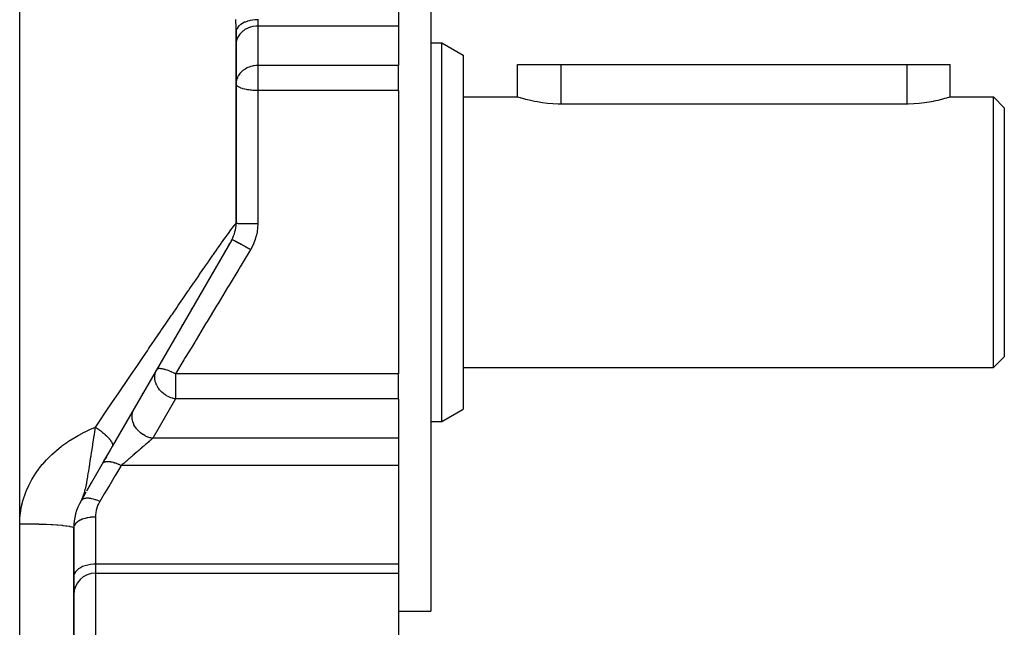
# Model space of a CAD drawing. Extents: x 24 to 960, y -470 to 283.
# Drawn here: x 673 to 764, y -129 to -73 of the extents above; entities that cross this region are included whole.
import ezdxf

# ---------------------------------------------------------------- set-up
doc = ezdxf.new("R2010")
doc.units = 0
doc.linetypes.add('DASHED', pattern=[11.05, 8.7, -2.35])
doc.layers.get('0').update_dxf_attribs({"linetype": 'CONTINUOUS'})
doc.layers.add('NEVIDI', color=4, linetype='DASHED')

msp = doc.modelspace()

# ---------------------------------------------------------------- linework, layer by layer
at = {"color": 2}
for p, q in [((711, -57.5), (711, -92.5)), ((708, -71.760196), (708, -73.456292)), ((693, -73.566626), (693, -73.541607)), ((708, -73.456292), (708, -77.097823)), ((693, -91.696152), (693, -73.994259)), ((693, -73.994259), (693, -91.696152)), ((711, -75), (712, -75)), ((712, -75), (714, -76.154701)), ((712, -92.5), (712, -75)), ((714, -76.154701), (714, -92.5)), ((708, -79.409923), (708, -77.097823)), ((719, -80), (719, -77)), ((719, -80), (719, -77)), ((719, -77), (723, -77)), ((723, -77), (755, -77)), ((755, -77), (759, -77)), ((758.999965, -80), (759, -77)), ((708, -79.409923), (708, -92.5)), ((714, -80), (719, -80)), ((719.031777, -80.010145), (719, -80)), ((719.126789, -80.039977), (719.031777, -80.010145)), ((719.283316, -80.087751), (719.126789, -80.039977)), ((758.86875, -80.041391), (758.70665, -80.090763)), ((758.966932, -80.01051), (758.86875, -80.041391)), ((758.999965, -80), (758.966932, -80.01051)), ((758.999965, -80), (763, -80)), ((763, -80), (764, -81)), ((763, -92.5), (763, -80)), ((719.334512, -80.102993), (719.283316, -80.087751)), ((719.498893, -80.150607), (719.334512, -80.102993)), ((719.770228, -80.224775), (719.498893, -80.150607)), ((720.092982, -80.305714), (719.770228, -80.224775)), ((720.461887, -80.38833), (720.092982, -80.305714)), ((720.568693, -80.410263), (720.461887, -80.38833)), ((720.871213, -80.467477), (720.568693, -80.410263)), ((721.314384, -80.537929), (720.871213, -80.467477)), ((721.784405, -80.595027), (721.314384, -80.537929)), ((722.273699, -80.635029), (721.784405, -80.595027)), ((722.774567, -80.655147), (722.273699, -80.635029)), ((723, -80.657281), (722.774567, -80.655147)), ((755, -80.657281), (723, -80.657281)), ((755.117271, -80.656697), (755, -80.657281)), ((755.628495, -80.640608), (755.117271, -80.656697)), ((756.129382, -80.603565), (755.628495, -80.640608)), ((756.611611, -80.548109), (756.129382, -80.603565)), ((757.067294, -80.478173), (756.611611, -80.548109)), ((757.431467, -80.410263), (757.067294, -80.478173)), ((757.488995, -80.398565), (757.431467, -80.410263)), ((757.869629, -80.31456), (757.488995, -80.398565)), ((758.202887, -80.231795), (757.869629, -80.31456)), ((758.48348, -80.155582), (758.202887, -80.231795)), ((758.665481, -80.102995), (758.48348, -80.155582)), ((758.70665, -80.090763), (758.665481, -80.102995)), ((764, -81), (764, -92.5)), ((708, -92.5), (708, -105.590077)), ((711, -92.5), (711, -127.5)), ((712, -110), (712, -92.5)), ((714, -92.5), (714, -108.845299)), ((763, -105), (763, -92.5)), ((764, -92.5), (764, -104)), ((692.598076, -93.196152), (681.560184, -112.314343)), ((692.229289, -93.834911), (692.400745, -93.53794)), ((692.583519, -93.221366), (692.587771, -93.214001)), ((691.992053, -94.245815), (692.01712, -94.202399)), ((691.459139, -95.16885), (691.490884, -95.113866)), ((690.814004, -96.286256), (690.851077, -96.222045)), ((691.149118, -95.705821), (691.183649, -95.646012)), ((690.459548, -96.900191), (690.498437, -96.832833)), ((689.728751, -98.16597), (689.74359, -98.140268)), ((690.088165, -97.543446), (690.128799, -97.473067)), ((689.299723, -98.909069), (689.343653, -98.832978)), ((688.885167, -99.627099), (688.930146, -99.549194)), ((688.46171, -100.360549), (688.507559, -100.281136)), ((688.030834, -101.106847), (688.077711, -101.025655)), ((687.148656, -102.634825), (687.196963, -102.551155)), ((686.704675, -103.403822), (686.747011, -103.330495)), ((763, -105), (764, -104)), ((714, -105), (763, -105)), ((685.312477, -105.81518), (685.363163, -105.72739)), ((708, -107.902177), (708, -105.590077)), ((684.36233, -107.460884), (684.414053, -107.371296)), ((708, -107.902177), (708, -111.543708)), ((683.435413, -109.066351), (683.445253, -109.049307)), ((712, -110), (714, -108.845299)), ((682.907556, -109.980626), (682.95364, -109.900805)), ((711, -110), (712, -110)), ((681.902257, -111.721855), (681.956484, -111.627931)), ((708, -111.543708), (708, -113.239804)), ((681.560179, -112.314351), (679.273324, -116.2753)), ((680.789372, -113.649429), (681.415669, -112.56465)), ((681.296139, -112.771682), (681.326552, -112.719005)), ((681.460806, -112.48647), (681.560184, -112.314343)), ((680.789372, -113.649429), (680.800503, -113.630149)), ((680.883949, -113.485616), (680.907019, -113.445657)), ((681.019336, -113.251119), (680.907683, -113.444508)), ((681.156911, -113.012831), (681.180785, -112.971481)), ((708, -113.239804), (708, -114.061182)), ((708, -114.061182), (708, -123.174494)), ((679.207851, -116.388702), (679.676302, -115.577321)), ((678.669869, -117.320506), (678.767308, -117.135977)), ((678.900113, -116.913769), (678.669873, -117.320508)), ((678.897448, -116.916963), (678.669873, -117.320508)), ((678.894733, -116.920127), (678.669873, -117.320508)), ((678.891969, -116.923261), (678.669873, -117.320508)), ((678.891969, -116.923261), (678.669873, -117.320508)), ((678.889154, -116.926365), (678.669873, -117.320508)), ((678.889154, -116.926365), (678.669873, -117.320508)), ((678.88629, -116.929438), (678.669873, -117.320508)), ((678.883376, -116.932481), (678.669873, -117.320508)), ((678.880412, -116.935494), (678.669873, -117.320508)), ((678.877398, -116.938476), (678.669873, -117.320508)), ((678.877398, -116.938476), (678.669873, -117.320508)), ((678.874335, -116.941428), (678.669873, -117.320508)), ((678.874335, -116.941428), (678.669873, -117.320508)), ((678.871222, -116.94435), (678.669873, -117.320508)), ((678.871222, -116.94435), (678.669873, -117.320508)), ((678.878359, -116.95717), (678.669873, -117.320508)), ((678.878359, -116.95717), (678.669873, -117.320508)), ((678.707246, -117.255776), (679.148247, -116.49194)), ((678.864848, -116.9501), (678.767006, -117.135977)), ((678.767308, -117.135977), (678.788514, -117.091075)), ((678.86806, -116.94724), (678.76785, -117.135977)), ((678.86806, -116.94724), (678.76785, -117.135977)), ((678.861586, -116.95293), (678.778725, -117.111802)), ((678.858276, -116.955729), (678.788372, -117.091075)), ((678.788514, -117.091075), (678.817285, -117.026998)), ((678.854916, -116.958496), (678.798597, -117.068677)), ((678.854916, -116.958496), (678.798597, -117.068677)), ((678.851507, -116.961233), (678.810046, -117.043244)), ((678.817285, -117.026998), (678.824055, -117.011359)), ((678.824055, -117.011359), (678.842184, -116.968366)), ((678.848049, -116.96394), (678.824816, -117.010433)), ((678.844542, -116.966615), (678.827062, -117.002031)), ((679.09706, -116.580598), (678.927479, -116.874321)), ((678, -134.91746), (678, -119.820508)), ((678, -119.820508), (678, -134.91746)), ((708, -123.174494), (708, -124.005941)), ((680, -124.005941), (708, -124.005941)), ((708, -124.005941), (708, -134.09053)), ((708, -127.5), (711, -127.5))]:
    msp.add_line(p, q, dxfattribs=at)
for centre, radius, start, end in [((690, -91.696152), 3, 330, 360), ((683, -119.820508), 5, 150, 179.999949), ((680, -126.005941), 2, 90, 180)]:
    msp.add_arc(centre, radius, start, end, dxfattribs=at)
at = {"layer": 'NEVIDI', "color": 7, "linetype": 'CONTINUOUS'}
for p, q in [((673, -119.43611), (673, -42.5)), ((692.987133, -72.881489), (692.986573, -72.849333)), ((692.990748, -73.094723), (692.987133, -72.881489)), ((692.99126, -73.126078), (692.990748, -73.094723)), ((692.994429, -73.332677), (692.99126, -73.126078)), ((692.994856, -73.362913), (692.994429, -73.332677)), ((692.997375, -73.563472), (692.994856, -73.362913)), ((692.997688, -73.592713), (692.997375, -73.563472)), ((692.999326, -73.787045), (692.997688, -73.592713)), ((693.071666, -73.697931), (693.062326, -73.717585)), ((693.074257, -73.692722), (693.071666, -73.697931)), ((693.145706, -73.575714), (693.074257, -73.692722)), ((693.160043, -73.556421), (693.145706, -73.575714)), ((693.163473, -73.551952), (693.160043, -73.556421)), ((693.262231, -73.441323), (693.163473, -73.551952)), ((693.281529, -73.422817), (693.262231, -73.441323)), ((693.28552, -73.419089), (693.281529, -73.422817)), ((693.409801, -73.316811), (693.28552, -73.419089)), ((693.433983, -73.299463), (693.409801, -73.316811)), ((693.438205, -73.296505), (693.433983, -73.299463)), ((693.585785, -73.204402), (693.438205, -73.296505)), ((693.614473, -73.188698), (693.585785, -73.204402)), ((693.618797, -73.186385), (693.614473, -73.188698)), ((693.787047, -73.106111), (693.618797, -73.186385)), ((693.820035, -73.092353), (693.787047, -73.106111)), ((693.824067, -73.090711), (693.820035, -73.092353)), ((694.009979, -73.023687), (693.824067, -73.090711)), ((694.046913, -73.661264), (693.877141, -73.748827)), ((694.04684, -73.012245), (694.009979, -73.023687)), ((694.050352, -73.011184), (694.04684, -73.012245)), ((694.09435, -73.64015), (694.046913, -73.661264)), ((694.2506, -72.958604), (694.050352, -73.011184)), ((694.29088, -73.566482), (694.09435, -73.64015)), ((694.2908, -72.949811), (694.2506, -72.958604)), ((694.293601, -72.949219), (694.2908, -72.949811)), ((694.326073, -73.555484), (694.29088, -73.566482)), ((694.504617, -72.912033), (694.293601, -72.949219)), ((694.547551, -73.500263), (694.326073, -73.555484)), ((694.547521, -72.906187), (694.504617, -72.912033)), ((694.549477, -72.905933), (694.547521, -72.906187)), ((694.56853, -73.496232), (694.547551, -73.500263)), ((694.767483, -72.884802), (694.549477, -72.905933)), ((694.812241, -73.463783), (694.56853, -73.496232)), ((694.812405, -72.882153), (694.767483, -72.884802)), ((694.817719, -73.463351), (694.812241, -73.463783)), ((694.813404, -72.882101), (694.812405, -72.882153)), ((695, -72.877228), (694.813404, -72.882101)), ((695, -73.456292), (694.817719, -73.463351)), ((694.99961, -72.800474), (695, -72.877228)), ((695, -72.877228), (695, -73.456292)), ((695, -73.456292), (695, -77.097823)), ((708, -73.456292), (695, -73.456292)), ((692.999491, -73.815448), (692.999326, -73.787045)), ((693, -73.994259), (692.999491, -73.815448)), ((693.013568, -73.864399), (693.000033, -73.987816)), ((693.018011, -73.844711), (693.013568, -73.864399)), ((693.019449, -73.83888), (693.018011, -73.844711)), ((693.062326, -73.717585), (693.019449, -73.83888)), ((693.116965, -74.580866), (693.071687, -74.702356)), ((693.160079, -74.4875), (693.116965, -74.580866)), ((693.216776, -74.384395), (693.160079, -74.4875)), ((693.281481, -74.284767), (693.216776, -74.384395)), ((693.344951, -74.20015), (693.281481, -74.284767)), ((693.433912, -74.097473), (693.344951, -74.20015)), ((693.499448, -74.031057), (693.433912, -74.097473)), ((693.614537, -73.929171), (693.499448, -74.031057)), ((693.677834, -73.879786), (693.614537, -73.929171)), ((693.820105, -73.78289), (693.677834, -73.879786)), ((693.877141, -73.748827), (693.820105, -73.78289)), ((693.008324, -74.997805), (693, -75.152388)), ((693.018003, -74.925328), (693.008324, -74.997805)), ((693.047119, -74.786393), (693.018003, -74.925328)), ((693.071687, -74.702356), (693.047119, -74.786393)), ((694.01955, -77.315609), (693.877155, -77.39035)), ((694.031714, -77.309854), (694.01955, -77.315609)), ((694.094415, -77.281653), (694.031714, -77.309854)), ((694.19902, -77.239785), (694.094415, -77.281653)), ((694.326065, -77.197017), (694.19902, -77.239785)), ((694.366935, -77.185034), (694.326065, -77.197017)), ((694.520614, -77.147267), (694.366935, -77.185034)), ((694.524539, -77.146448), (694.520614, -77.147267)), ((694.568511, -77.137767), (694.524539, -77.146448)), ((694.672825, -77.120672), (694.568511, -77.137767)), ((694.812428, -77.105299), (694.672825, -77.120672)), ((694.817669, -77.104886), (694.812428, -77.105299)), ((694.943833, -77.098492), (694.817669, -77.104886)), ((695, -77.097823), (694.943833, -77.098492)), ((695, -77.097823), (695, -78.79392)), ((708, -77.097823), (695, -77.097823)), ((723, -77), (723, -80.657281)), ((755, -77), (755, -80.657281)), ((693.116969, -78.222388), (693.054895, -78.399265)), ((693.132467, -78.186915), (693.116969, -78.222388)), ((693.201747, -78.051558), (693.132467, -78.186915)), ((693.216812, -78.025867), (693.201747, -78.051558)), ((693.270803, -77.941693), (693.216812, -78.025867)), ((693.344934, -77.841702), (693.270803, -77.941693)), ((693.400557, -77.775632), (693.344934, -77.841702)), ((693.460501, -77.711223), (693.400557, -77.775632)), ((693.499423, -77.672613), (693.460501, -77.711223)), ((693.616466, -77.569133), (693.499423, -77.672613)), ((693.677779, -77.521358), (693.616466, -77.569133)), ((693.707469, -77.499607), (693.677779, -77.521358)), ((693.825884, -77.420853), (693.707469, -77.499607)), ((693.877155, -77.39035), (693.825884, -77.420853)), ((693.002774, -78.704624), (693, -78.79392)), ((693.012691, -78.863204), (693, -78.79392)), ((693.008336, -78.639226), (693.002774, -78.704624)), ((693.043366, -78.442635), (693.008336, -78.639226)), ((693.017543, -78.87533), (693.012691, -78.863204)), ((693.017998, -78.876373), (693.017543, -78.87533)), ((693.069664, -78.955085), (693.017998, -78.876373)), ((693.047125, -78.427903), (693.043366, -78.442635)), ((693.054895, -78.399265), (693.047125, -78.427903)), ((693.071666, -78.957343), (693.069664, -78.955085)), ((693.154787, -79.031538), (693.071666, -78.957343)), ((693.16004, -79.035372), (693.154787, -79.031538)), ((693.270525, -79.103291), (693.16004, -79.035372)), ((693.275136, -79.105724), (693.270525, -79.103291)), ((693.281529, -79.109055), (693.275136, -79.105724)), ((693.413802, -79.169123), (693.281529, -79.109055)), ((693.433946, -79.177066), (693.413802, -79.169123)), ((695, -78.79392), (695, -79.409923)), ((693.581156, -79.228069), (693.433946, -79.177066)), ((693.614548, -79.238182), (693.581156, -79.228069)), ((693.768926, -79.279397), (693.614548, -79.238182)), ((693.820084, -79.291302), (693.768926, -79.279397)), ((693.973403, -79.32258), (693.820084, -79.291302)), ((694.046859, -79.335471), (693.973403, -79.32258)), ((694.098312, -79.343766), (694.046859, -79.335471)), ((694.191216, -79.357308), (694.098312, -79.343766)), ((694.290787, -79.369893), (694.191216, -79.357308)), ((694.419194, -79.383376), (694.290787, -79.369893)), ((694.54748, -79.393948), (694.419194, -79.383376)), ((694.654154, -79.400643), (694.54748, -79.393948)), ((694.812316, -79.407205), (694.654154, -79.400643)), ((694.892921, -79.40904), (694.812316, -79.407205)), ((695, -79.409923), (694.892921, -79.40904)), ((695, -79.409923), (695, -91.73228)), ((708, -79.409923), (695, -79.409923)), ((692.748798, -91.981427), (692.820023, -91.889225)), ((692.820023, -91.889225), (692.885176, -91.807521)), ((692.885176, -91.807521), (692.898256, -91.791594)), ((692.898256, -91.791594), (692.977022, -91.703942)), ((692.977022, -91.703942), (692.982825, -91.698908)), ((692.982825, -91.698908), (693, -91.696152)), ((693.01133, -91.699992), (693, -91.696152)), ((693.013562, -91.700353), (693.01133, -91.699992)), ((693.018003, -91.700989), (693.013562, -91.700353)), ((693.057446, -91.704749), (693.018003, -91.700989)), ((693.062323, -91.705101), (693.057446, -91.704749)), ((693.071687, -91.705738), (693.062323, -91.705101)), ((693.138278, -91.709353), (693.071687, -91.705738)), ((693.145708, -91.70969), (693.138278, -91.709353)), ((693.160079, -91.710315), (693.145708, -91.70969)), ((693.252378, -91.71372), (693.160079, -91.710315)), ((693.262227, -91.714036), (693.252378, -91.71372)), ((693.281482, -91.714633), (693.262227, -91.714036)), ((693.397714, -91.717774), (693.281482, -91.714633)), ((693.409799, -91.718063), (693.397714, -91.717774)), ((693.433913, -91.718623), (693.409799, -91.718063)), ((693.57166, -91.721441), (693.433913, -91.718623)), ((693.585787, -91.721699), (693.57166, -91.721441)), ((693.614538, -91.722208), (693.585787, -91.721699)), ((693.771004, -91.724654), (693.614538, -91.722208)), ((693.787045, -91.724878), (693.771004, -91.724654)), ((693.820105, -91.725324), (693.787045, -91.724878)), ((693.992527, -91.727362), (693.820105, -91.725324)), ((694.009978, -91.727544), (693.992527, -91.727362)), ((694.046914, -91.727914), (694.009978, -91.727544)), ((694.232068, -91.729511), (694.046914, -91.727914)), ((694.250587, -91.729648), (694.232068, -91.729511)), ((694.290827, -91.729933), (694.250587, -91.729648)), ((694.485066, -91.731062), (694.290827, -91.729933)), ((694.504617, -91.731155), (694.485066, -91.731062)), ((694.54737, -91.731343), (694.504617, -91.731155)), ((694.747534, -91.731991), (694.54737, -91.731343)), ((694.767483, -91.732035), (694.747534, -91.731991)), ((694.812242, -91.732121), (694.767483, -91.732035)), ((695, -91.73228), (694.812242, -91.732121)), ((694.999957, -91.752198), (694.987485, -92.070303)), ((695, -91.73228), (694.999957, -91.752198)), ((691.991643, -93.01756), (692.257728, -92.6469)), ((692.257728, -92.6469), (692.283329, -92.611497)), ((692.283329, -92.611497), (692.286924, -92.606531)), ((692.286924, -92.606531), (692.515948, -92.292768)), ((692.515948, -92.292768), (692.541155, -92.258613)), ((692.541155, -92.258613), (692.729019, -92.007391)), ((692.729019, -92.007391), (692.748798, -91.981427)), ((694.876374, -92.787684), (694.865288, -92.833367)), ((694.93496, -92.5), (694.876374, -92.787684)), ((694.938709, -92.477686), (694.93496, -92.5)), ((694.946135, -92.43135), (694.938709, -92.477686)), ((694.98377, -92.117057), (694.946135, -92.43135)), ((694.987485, -92.070303), (694.98377, -92.117057)), ((691.399588, -93.853618), (691.622652, -93.53729)), ((691.622652, -93.53729), (691.660177, -93.48421)), ((691.660177, -93.48421), (691.958365, -93.064203)), ((691.958365, -93.064203), (691.991643, -93.01756)), ((692.611114, -93.195678), (692.598075, -93.196155)), ((692.613336, -93.196207), (692.611114, -93.195678)), ((692.615721, -93.196832), (692.613336, -93.196207)), ((692.654382, -93.210736), (692.615721, -93.196832)), ((692.658839, -93.212572), (692.654382, -93.210736)), ((692.663474, -93.214511), (692.658839, -93.212572)), ((692.726877, -93.24298), (692.663474, -93.214511)), ((692.733486, -93.24609), (692.726877, -93.24298)), ((692.740214, -93.249275), (692.733486, -93.24609)), ((692.827328, -93.291848), (692.740214, -93.249275)), ((692.835983, -93.296181), (692.827328, -93.291848)), ((692.844777, -93.300599), (692.835983, -93.296181)), ((692.953988, -93.356487), (692.844777, -93.300599)), ((692.96453, -93.361964), (692.953988, -93.356487)), ((692.975257, -93.36755), (692.96453, -93.361964)), ((693.104645, -93.435769), (692.975257, -93.36755)), ((693.116887, -93.442293), (693.104645, -93.435769)), ((693.129203, -93.448867), (693.116887, -93.442293)), ((693.276741, -93.528348), (693.129203, -93.448867)), ((693.290409, -93.535772), (693.276741, -93.528348)), ((693.3042, -93.543272), (693.290409, -93.535772)), ((693.467049, -93.632485), (693.3042, -93.543272)), ((693.482061, -93.640765), (693.467049, -93.632485)), ((693.497071, -93.649051), (693.482061, -93.640765)), ((693.672589, -93.746549), (693.497071, -93.649051)), ((694.632479, -93.529307), (694.496633, -93.82049)), ((694.650879, -93.4854), (694.632479, -93.529307)), ((694.7632, -93.184473), (694.650879, -93.4854)), ((694.778019, -93.139383), (694.7632, -93.184473)), ((694.865288, -92.833367), (694.778019, -93.139383)), ((690.484074, -95.162168), (690.857394, -94.626804)), ((690.857394, -94.626804), (690.901142, -94.564213)), ((690.901142, -94.564213), (691.254034, -94.06063)), ((691.254034, -94.06063), (691.295357, -94.001816)), ((691.295357, -94.001816), (691.399588, -93.853618)), ((693.688502, -93.75544), (693.672589, -93.746549)), ((693.704486, -93.764378), (693.688502, -93.75544)), ((693.889405, -93.868347), (693.704486, -93.764378)), ((694.275116, -94.210924), (693.747747, -95.083298)), ((693.906137, -93.877803), (693.889405, -93.868347)), ((693.922816, -93.887237), (693.906137, -93.877803)), ((694.114084, -93.995962), (693.922816, -93.887237)), ((694.131162, -94.005717), (694.114084, -93.995962)), ((694.148225, -94.015471), (694.131162, -94.005717)), ((694.330128, -94.11992), (694.148225, -94.015471)), ((694.33013, -94.119919), (694.275116, -94.210924)), ((694.474759, -93.862908), (694.330128, -94.11992)), ((694.496633, -93.82049), (694.474759, -93.862908)), ((690.184685, -95.592923), (690.43792, -95.228498)), ((690.43792, -95.228498), (690.484074, -95.162168)), ((693.747747, -95.083298), (693.37801, -95.694917)), ((689.541835, -96.521195), (689.59184, -96.448843)), ((689.59184, -96.448843), (689.998962, -95.860669)), ((689.998962, -95.860669), (690.047111, -95.79122)), ((690.047111, -95.79122), (690.184685, -95.592923)), ((693.244709, -95.915423), (692.351347, -97.393226)), ((693.37801, -95.694917), (693.244709, -95.915423)), ((688.660505, -97.799751), (689.067758, -97.208215)), ((689.067758, -97.208215), (689.119525, -97.133107)), ((689.119525, -97.133107), (689.541835, -96.521195)), ((688.13342, -98.566856), (688.578563, -97.9189)), ((688.578563, -97.9189), (688.631937, -97.841286)), ((688.631937, -97.841286), (688.660505, -97.799751)), ((692.218577, -97.612855), (691.329451, -99.083656)), ((692.351347, -97.393226), (692.218577, -97.612855)), ((687.626692, -99.305864), (688.079235, -98.645809)), ((688.079235, -98.645809), (688.13342, -98.566856)), ((691.303781, -99.126119), (691.198158, -99.300841)), ((691.329451, -99.083656), (691.303781, -99.126119)), ((687.055784, -100.140115), (687.111642, -100.05842)), ((687.111642, -100.05842), (687.571627, -99.386257)), ((687.571627, -99.386257), (687.626692, -99.305864)), ((691.198158, -99.300841), (690.313969, -100.763471)), ((686.058868, -101.60026), (686.532289, -100.906379)), ((686.532289, -100.906379), (686.58883, -100.823565)), ((686.58883, -100.823565), (686.854479, -100.434644)), ((686.854479, -100.434644), (687.034293, -100.17155)), ((687.034293, -100.17155), (687.055784, -100.140115)), ((690.183737, -100.978899), (689.306537, -102.429964)), ((690.313969, -100.763471), (690.183737, -100.978899)), ((685.522007, -102.388086), (686.001288, -101.68471)), ((686.001288, -101.68471), (686.058868, -101.60026)), ((684.978542, -103.186582), (685.463763, -102.473615)), ((685.463763, -102.473615), (685.522007, -102.388086)), ((689.176634, -102.64485), (688.896528, -103.108202)), ((689.306537, -102.429964), (689.176634, -102.64485)), ((684.428738, -103.99529), (684.799108, -103.450419)), ((684.799108, -103.450419), (684.91958, -103.273269)), ((684.91958, -103.273269), (684.978542, -103.186582)), ((688.896528, -103.108202), (688.308776, -104.080468)), ((683.872804, -104.813846), (684.369127, -104.083023)), ((684.369127, -104.083023), (684.428738, -103.99529)), ((688.180384, -104.292857), (687.396199, -105.590078)), ((688.308776, -104.080468), (688.180384, -104.292857)), ((683.310959, -105.64188), (683.812531, -104.902638)), ((683.812531, -104.902638), (683.872804, -104.813846)), ((685.507176, -105.634876), (685.526894, -105.544574)), ((685.526894, -105.544574), (685.53619, -105.509875)), ((685.53619, -105.509875), (685.57261, -105.39929)), ((685.57261, -105.39929), (685.595027, -105.343825)), ((685.595027, -105.343825), (685.664141, -105.20608)), ((685.68633, -105.176787), (685.664141, -105.20608)), ((685.701996, -105.162566), (685.68633, -105.176787)), ((685.705131, -105.160114), (685.701996, -105.162566)), ((685.706143, -105.159345), (685.705131, -105.160114)), ((685.764979, -105.128073), (685.706143, -105.159345)), ((685.768454, -105.12681), (685.764979, -105.128073)), ((685.774436, -105.124747), (685.768454, -105.12681)), ((685.842378, -105.108915), (685.774436, -105.124747)), ((685.85856, -105.106738), (685.842378, -105.108915)), ((685.866266, -105.105872), (685.85856, -105.106738)), ((685.936391, -105.102179), (685.866266, -105.105872)), ((685.970992, -105.102644), (685.936391, -105.102179)), ((685.980335, -105.102985), (685.970992, -105.102644)), ((686.046646, -105.107698), (685.980335, -105.102985)), ((686.104166, -105.114579), (686.046646, -105.107698)), ((686.114992, -105.116126), (686.104166, -105.114579)), ((686.173117, -105.125641), (686.114992, -105.116126)), ((686.256093, -105.142369), (686.173117, -105.125641)), ((686.268267, -105.145102), (686.256093, -105.142369)), ((686.316057, -105.156456), (686.268267, -105.145102)), ((686.391695, -105.176316), (686.316057, -105.156456)), ((686.42459, -105.185617), (686.391695, -105.176316)), ((686.437942, -105.189501), (686.42459, -105.185617)), ((686.476003, -105.200901), (686.437942, -105.189501)), ((686.607201, -105.24369), (686.476003, -105.200901)), ((686.621523, -105.248667), (686.607201, -105.24369)), ((686.653752, -105.260073), (686.621523, -105.248667)), ((686.801275, -105.315745), (686.653752, -105.260073)), ((686.816354, -105.321741), (686.801275, -105.315745)), ((686.849163, -105.334973), (686.816354, -105.321741)), ((687.00037, -105.399139), (686.849163, -105.334973)), ((687.003994, -105.400739), (687.00037, -105.399139)), ((687.019615, -105.407668), (687.003994, -105.400739)), ((687.061534, -105.426521), (687.019615, -105.407668)), ((687.212411, -105.497433), (687.061534, -105.426521)), ((687.228336, -105.50519), (687.212411, -105.497433)), ((687.289658, -105.535543), (687.228336, -105.50519)), ((687.396199, -105.590078), (687.289658, -105.535543)), ((682.743228, -106.479343), (683.25002, -105.731735)), ((683.25002, -105.731735), (683.310959, -105.64188)), ((685.483706, -105.891374), (685.48379, -105.879474)), ((685.485801, -105.975856), (685.483706, -105.891374)), ((685.48379, -105.879474), (685.490294, -105.756343)), ((685.501442, -106.129384), (685.485801, -105.975856)), ((685.490294, -105.756343), (685.507176, -105.634876)), ((685.513477, -106.198974), (685.501442, -106.129384)), ((685.514878, -106.20608), (685.513477, -106.198974)), ((685.535175, -106.295222), (685.514878, -106.20608)), ((685.572921, -106.422483), (685.535175, -106.295222)), ((685.610099, -106.522881), (685.572921, -106.422483)), ((687.396192, -105.590077), (687.396192, -106.20608)), ((708, -105.590077), (687.396192, -105.590077)), ((687.396192, -106.20608), (687.396192, -107.902177)), ((682.107733, -107.417583), (682.169875, -107.325802)), ((682.169875, -107.325802), (682.531374, -106.792032)), ((682.531374, -106.792032), (682.681671, -106.57019)), ((682.681671, -106.57019), (682.743228, -106.479343)), ((685.624354, -106.557236), (685.610099, -106.522881)), ((685.663091, -106.64229), (685.624354, -106.557236)), ((685.756349, -106.813007), (685.663091, -106.64229)), ((685.782415, -106.854644), (685.756349, -106.813007)), ((685.821299, -106.913026), (685.782415, -106.854644)), ((685.928965, -107.056131), (685.821299, -106.913026)), ((685.930832, -107.05841), (685.928965, -107.056131)), ((686.077792, -107.221012), (685.930832, -107.05841)), ((686.100242, -107.243295), (686.077792, -107.221012)), ((686.148009, -107.288782), (686.100242, -107.243295)), ((686.293362, -107.412982), (686.148009, -107.288782)), ((681.00653, -109.045182), (681.528173, -108.273919)), ((681.528173, -108.273919), (681.590949, -108.181134)), ((681.590949, -108.181134), (682.107733, -107.417583)), ((687.396192, -107.902177), (685.293753, -111.543708)), ((686.336204, -107.445979), (686.293362, -107.412982)), ((686.41168, -107.500565), (686.336204, -107.445979)), ((686.50507, -107.562331), (686.41168, -107.500565)), ((686.572994, -107.603553), (686.50507, -107.562331)), ((686.731798, -107.688824), (686.572994, -107.603553)), ((686.734284, -107.690042), (686.731798, -107.688824)), ((686.785413, -107.714332), (686.734284, -107.690042)), ((686.969725, -107.790328), (686.785413, -107.714332)), ((686.975889, -107.792568), (686.969725, -107.790328)), ((687.146072, -107.847058), (686.975889, -107.792568)), ((687.164881, -107.852223), (687.146072, -107.847058)), ((687.214786, -107.865119), (687.164881, -107.852223)), ((687.297213, -107.883856), (687.214786, -107.865119)), ((687.396192, -107.902177), (687.297213, -107.883856)), ((708, -107.902177), (687.396192, -107.902177)), ((680.416688, -109.917825), (680.943127, -109.138957)), ((680.943127, -109.138957), (681.00653, -109.045182)), ((683.420664, -109.201409), (683.424458, -109.186093)), ((683.424458, -109.186093), (683.434482, -109.148824)), ((683.434482, -109.148824), (683.485472, -109.0022)), ((683.485472, -109.0022), (683.492571, -108.985397)), ((683.492571, -108.985397), (683.507129, -108.952805)), ((683.507129, -108.952805), (683.561702, -108.847612)), ((680.091994, -110.398419), (680.352738, -110.012468)), ((680.352738, -110.012468), (680.416688, -109.917825)), ((683.381647, -109.571713), (683.386644, -109.411236)), ((683.383361, -109.61736), (683.381647, -109.571713)), ((683.38397, -109.628234), (683.383361, -109.61736)), ((683.402265, -109.791635), (683.38397, -109.628234)), ((683.386644, -109.411236), (683.387849, -109.397937)), ((683.387849, -109.397937), (683.392452, -109.356131)), ((683.392452, -109.356131), (683.420664, -109.201409)), ((683.411068, -109.840663), (683.402265, -109.791635)), ((683.412684, -109.848837), (683.411068, -109.840663)), ((683.454002, -110.012663), (683.412684, -109.848837)), ((683.470505, -110.064083), (683.454002, -110.012663)), ((683.472315, -110.069418), (683.470505, -110.064083)), ((683.535995, -110.230963), (683.472315, -110.069418)), ((678.478525, -111.237587), (678.968643, -110.981533)), ((678.968643, -110.981533), (679.042594, -110.945049)), ((679.042594, -110.945049), (679.546029, -110.710698)), ((679.546029, -110.710698), (679.621508, -110.677591)), ((679.621508, -110.677591), (680.014243, -110.513523)), ((679.916148, -111.145911), (679.943412, -110.971082)), ((679.943412, -110.971082), (679.98592, -110.6972)), ((679.98592, -110.6972), (680.014243, -110.513522)), ((680.014242, -110.513523), (680.083426, -110.560727)), ((680.014243, -110.513523), (680.091994, -110.398419)), ((680.083426, -110.560727), (680.095773, -110.569242)), ((680.095773, -110.569242), (680.18542, -110.631918)), ((680.18542, -110.631918), (680.1954, -110.63899)), ((680.1954, -110.63899), (680.197348, -110.640373)), ((680.197348, -110.640373), (680.285064, -110.703414)), ((680.285064, -110.703414), (680.294801, -110.710509)), ((680.294801, -110.710509), (680.296881, -110.712026)), ((680.296881, -110.712026), (680.382186, -110.775082)), ((680.382186, -110.775082), (680.393672, -110.783694)), ((680.393672, -110.783694), (680.476764, -110.846905)), ((680.476764, -110.846905), (680.487963, -110.85555)), ((680.487963, -110.85555), (680.495346, -110.861267)), ((680.495346, -110.861267), (680.568456, -110.918627)), ((680.568456, -110.918627), (680.579294, -110.92725)), ((680.579294, -110.92725), (680.586437, -110.93295)), ((680.586437, -110.93295), (680.657198, -110.990203)), ((680.657198, -110.990203), (680.667621, -110.998761)), ((680.667621, -110.998761), (680.742684, -111.061397)), ((683.560669, -110.283856), (683.535995, -110.230963)), ((683.561882, -110.286353), (683.560669, -110.283856)), ((683.646776, -110.442752), (683.561882, -110.286353)), ((683.679977, -110.496176), (683.646776, -110.442752)), ((683.784829, -110.64508), (683.679977, -110.496176)), ((683.82462, -110.695329), (683.784829, -110.64508)), ((683.826456, -110.697576), (683.82462, -110.695329)), ((683.947572, -110.834114), (683.826456, -110.697576)), ((683.993347, -110.880451), (683.947572, -110.834114)), ((683.997728, -110.884752), (683.993347, -110.880451)), ((684.132446, -111.006935), (683.997728, -110.884752)), ((684.183447, -111.048598), (684.132446, -111.006935)), ((677.344233, -111.93682), (677.41031, -111.891503)), ((677.41031, -111.891503), (677.525176, -111.814183)), ((677.525176, -111.814183), (677.865453, -111.595512)), ((677.865453, -111.595512), (677.934132, -111.55318)), ((677.934132, -111.55318), (678.407179, -111.277007)), ((678.407179, -111.277007), (678.478525, -111.237587)), ((679.768054, -112.09137), (679.802947, -111.868737)), ((679.802947, -111.868737), (679.854214, -111.541594)), ((679.854214, -111.541594), (679.897924, -111.262508)), ((679.897924, -111.262508), (679.904288, -111.221811)), ((679.904288, -111.221811), (679.916148, -111.145911)), ((680.742684, -111.061397), (680.752688, -111.069885)), ((680.752688, -111.069885), (680.767602, -111.082604)), ((680.767602, -111.082604), (680.824874, -111.132185)), ((680.824874, -111.132185), (680.834477, -111.140617)), ((680.834477, -111.140617), (680.848786, -111.15325)), ((680.848786, -111.15325), (680.90344, -111.202269)), ((680.90344, -111.202269), (680.912633, -111.210639)), ((680.912633, -111.210639), (680.978474, -111.271722)), ((680.978474, -111.271722), (680.987214, -111.279989)), ((680.987214, -111.279989), (681.007302, -111.29914)), ((681.007302, -111.29914), (681.049702, -111.340288)), ((681.049702, -111.340288), (681.057974, -111.348437)), ((681.057974, -111.348437), (681.0771, -111.367439)), ((681.0771, -111.367439), (681.117021, -111.407865)), ((681.117021, -111.407865), (681.124823, -111.415894)), ((681.124823, -111.415894), (681.180287, -111.474311)), ((681.180287, -111.474311), (681.187598, -111.482199)), ((681.187598, -111.482199), (681.210311, -111.507015)), ((681.210311, -111.507015), (681.239447, -111.539583)), ((681.239447, -111.539583), (681.246236, -111.547299)), ((681.246236, -111.547299), (681.267397, -111.571684)), ((681.267397, -111.571684), (681.294307, -111.603489)), ((681.294307, -111.603489), (681.300497, -111.610941)), ((681.300497, -111.610941), (681.344712, -111.665845)), ((681.344712, -111.665845), (681.350444, -111.673199)), ((681.350444, -111.673199), (681.372726, -111.702383)), ((681.372726, -111.702383), (681.390638, -111.726594)), ((681.390638, -111.726594), (681.395836, -111.733759)), ((681.395836, -111.733759), (681.416023, -111.762241)), ((681.416023, -111.762241), (681.432028, -111.785649)), ((681.432028, -111.785649), (681.436683, -111.792611)), ((681.436683, -111.792611), (681.468799, -111.842884)), ((681.468799, -111.842884), (681.4729, -111.849628)), ((681.4729, -111.849628), (681.491726, -111.881759)), ((681.491726, -111.881759), (681.500899, -111.898222)), ((681.500899, -111.898222), (681.504427, -111.904719)), ((681.504427, -111.904719), (681.520542, -111.93576)), ((684.190842, -111.054449), (684.183447, -111.048598)), ((684.336412, -111.160701), (684.190842, -111.054449)), ((684.391797, -111.197007), (684.336412, -111.160701)), ((684.402543, -111.203807), (684.391797, -111.197007)), ((684.556164, -111.292909), (684.402543, -111.203807)), ((684.614972, -111.323237), (684.556164, -111.292909)), ((684.629263, -111.330308), (684.614972, -111.323237)), ((684.787959, -111.401314), (684.629263, -111.330308)), ((684.849304, -111.425215), (684.787959, -111.401314)), ((684.862291, -111.917366), (684.843971, -111.933231)), ((684.867181, -111.431821), (684.849304, -111.425215)), ((684.947898, -111.843227), (684.862291, -111.917366)), ((685.028077, -111.484189), (684.867181, -111.431821)), ((684.95391, -111.838021), (684.947898, -111.843227)), ((684.965251, -111.828199), (684.95391, -111.838021)), ((685.045967, -111.758297), (684.965251, -111.828199)), ((685.090945, -111.501263), (685.028077, -111.484189)), ((685.062143, -111.744289), (685.045967, -111.758297)), ((685.137472, -111.679052), (685.062143, -111.744289)), ((685.112289, -111.506635), (685.090945, -111.501263)), ((685.272583, -111.540172), (685.112289, -111.506635)), ((685.152593, -111.665957), (685.137472, -111.679052)), ((685.161308, -111.65841), (685.152593, -111.665957)), ((685.222332, -111.605563), (685.161308, -111.65841)), ((685.236275, -111.593488), (685.222332, -111.605563)), ((685.293759, -111.543709), (685.236275, -111.593488)), ((685.293753, -111.543708), (685.272583, -111.540172)), ((708, -111.543708), (685.293753, -111.543708)), ((675.967814, -113.044795), (676.365759, -112.688389)), ((676.365759, -112.688389), (676.42635, -112.636984)), ((676.42635, -112.636984), (676.843779, -112.30126)), ((676.843779, -112.30126), (676.907284, -112.252833)), ((676.907284, -112.252833), (677.344233, -111.93682)), ((679.643327, -112.890373), (679.69177, -112.579305)), ((679.69177, -112.579305), (679.725735, -112.361784)), ((679.725735, -112.361784), (679.748148, -112.218479)), ((679.748148, -112.218479), (679.768054, -112.09137)), ((681.520542, -111.93576), (681.528219, -111.951489)), ((681.528219, -111.951489), (681.531176, -111.957742)), ((681.531176, -111.957742), (681.550737, -112.002677)), ((681.550737, -112.002677), (681.553108, -112.008661)), ((681.553108, -112.008661), (681.565196, -112.041921)), ((681.569088, -112.297221), (681.560184, -112.314343)), ((681.565196, -112.041921), (681.568351, -112.051598)), ((681.568351, -112.051598), (681.570132, -112.057304)), ((681.570842, -112.293358), (681.569088, -112.297221)), ((681.570132, -112.057304), (681.578902, -112.089045)), ((681.58155, -112.263784), (681.570842, -112.293358)), ((681.578902, -112.089045), (681.581048, -112.098168)), ((681.581048, -112.098168), (681.582241, -112.103592)), ((681.582714, -112.25959), (681.58155, -112.263784)), ((681.582241, -112.103592), (681.588834, -112.142325)), ((681.589094, -112.227626), (681.582714, -112.25959)), ((681.588834, -112.142325), (681.589438, -112.147453)), ((681.589669, -112.22311), (681.589094, -112.227626)), ((681.589438, -112.147453), (681.591641, -112.179907)), ((681.59009, -112.219352), (681.589669, -112.22311)), ((681.591722, -112.188836), (681.59009, -112.219352)), ((681.591641, -112.179907), (681.591708, -112.184004)), ((681.591708, -112.184004), (681.591722, -112.188836)), ((683.845688, -112.797768), (683.731198, -112.896919)), ((683.86944, -112.777198), (683.845688, -112.797768)), ((683.874488, -112.772827), (683.86944, -112.777198)), ((683.982308, -112.679451), (683.874488, -112.772827)), ((684.005662, -112.659226), (683.982308, -112.679451)), ((684.116562, -112.563183), (684.005662, -112.659226)), ((684.139451, -112.54336), (684.116562, -112.563183)), ((684.172363, -112.514858), (684.139451, -112.54336)), ((684.247941, -112.449405), (684.172363, -112.514858)), ((684.270233, -112.430099), (684.247941, -112.449405)), ((684.375738, -112.338729), (684.270233, -112.430099)), ((684.397428, -112.319944), (684.375738, -112.338729)), ((684.454836, -112.270228), (684.397428, -112.319944)), ((684.499748, -112.231333), (684.454836, -112.270228)), ((684.520708, -112.213181), (684.499748, -112.231333)), ((684.619418, -112.127696), (684.520708, -112.213181)), ((684.639611, -112.110209), (684.619418, -112.127696)), ((684.71699, -112.043197), (684.639611, -112.110209)), ((684.734295, -112.028212), (684.71699, -112.043197)), ((684.753605, -112.011489), (684.734295, -112.028212)), ((684.843971, -111.933231), (684.753605, -112.011489)), ((675.137255, -113.916232), (675.48301, -113.529338)), ((675.48301, -113.529338), (675.53646, -113.472831)), ((675.53646, -113.472831), (675.910472, -113.099022)), ((675.910472, -113.099022), (675.967814, -113.044795)), ((679.487811, -113.895254), (679.525438, -113.651914)), ((679.525438, -113.651914), (679.584595, -113.269165)), ((679.584595, -113.269165), (679.603302, -113.148334)), ((679.603302, -113.148334), (679.607143, -113.123541)), ((679.607143, -113.123541), (679.643327, -112.890373)), ((680.869153, -113.731612), (680.813555, -113.751303)), ((680.89003, -113.725885), (680.869153, -113.731612)), ((680.894078, -113.724865), (680.89003, -113.725885)), ((680.898737, -113.723725), (680.894078, -113.724865)), ((680.954174, -113.712724), (680.898737, -113.723725)), ((680.977894, -113.709291), (680.954174, -113.712724)), ((681.026139, -113.704302), (680.977894, -113.709291)), ((681.031825, -113.703874), (681.026139, -113.704302)), ((681.05002, -113.702717), (681.031825, -113.703874)), ((681.076394, -113.70158), (681.05002, -113.702717)), ((681.15595, -113.701619), (681.076394, -113.70158)), ((681.180089, -113.702556), (681.15595, -113.701619)), ((681.184922, -113.702791), (681.180089, -113.702556)), ((681.186587, -113.702876), (681.184922, -113.702791)), ((681.27127, -113.709476), (681.186587, -113.702876)), ((681.302526, -113.71297), (681.27127, -113.709476)), ((681.353347, -113.719754), (681.302526, -113.71297)), ((681.36055, -113.720821), (681.353347, -113.719754)), ((681.395077, -113.726278), (681.36055, -113.720821)), ((681.428296, -113.732048), (681.395077, -113.726278)), ((681.526369, -113.75184), (681.428296, -113.732048)), ((682.751395, -113.745458), (682.727844, -113.765854)), ((682.850246, -113.65985), (682.751395, -113.745458)), ((682.865106, -113.646981), (682.850246, -113.65985)), ((682.888996, -113.626291), (682.865106, -113.646981)), ((683.004096, -113.526611), (682.888996, -113.626291)), ((683.02823, -113.50571), (683.004096, -113.526611)), ((683.131388, -113.416372), (683.02823, -113.50571)), ((683.144316, -113.405175), (683.131388, -113.416372)), ((683.168611, -113.384135), (683.144316, -113.405175)), ((683.285251, -113.283122), (683.168611, -113.384135)), ((683.309616, -113.262021), (683.285251, -113.283122)), ((683.335267, -113.239806), (683.309616, -113.262021)), ((683.426427, -113.16086), (683.335267, -113.239806)), ((683.450743, -113.139801), (683.426427, -113.16086)), ((683.566776, -113.039313), (683.450743, -113.139801)), ((683.567351, -113.038815), (683.566776, -113.039313)), ((683.591447, -113.017948), (683.567351, -113.038815)), ((683.707162, -112.917735), (683.591447, -113.017948)), ((683.731198, -112.896919), (683.707162, -112.917735)), ((674.435089, -114.847624), (674.614955, -114.586172)), ((674.614955, -114.586172), (674.725054, -114.434771)), ((674.725054, -114.434771), (674.77007, -114.374584)), ((674.77007, -114.374584), (674.876713, -114.235709)), ((674.876713, -114.235709), (675.088063, -113.974555)), ((675.088063, -113.974555), (675.137255, -113.916232)), ((679.311761, -115.006443), (679.371582, -114.638091)), ((679.371582, -114.638091), (679.380446, -114.582403)), ((679.380446, -114.582403), (679.384485, -114.556948)), ((679.384485, -114.556948), (679.415475, -114.360256)), ((679.415475, -114.360256), (679.48051, -113.9424)), ((679.48051, -113.9424), (679.482332, -113.930637)), ((679.482332, -113.930637), (679.482629, -113.928719)), ((679.482629, -113.928719), (679.487811, -113.895254)), ((680.685501, -113.839805), (680.657553, -113.877859)), ((680.696877, -113.827604), (680.685501, -113.839805)), ((680.703389, -113.821222), (680.696877, -113.827604)), ((680.706147, -113.818635), (680.703389, -113.821222)), ((680.734385, -113.795429), (680.706147, -113.818635)), ((680.749017, -113.785316), (680.734385, -113.795429)), ((680.785932, -113.76407), (680.749017, -113.785316)), ((680.789632, -113.762222), (680.785932, -113.76407)), ((680.795746, -113.759266), (680.789632, -113.762222)), ((680.813555, -113.751303), (680.795746, -113.759266)), ((681.543175, -113.755621), (681.526369, -113.75184)), ((681.550978, -113.757413), (681.543175, -113.755621)), ((681.561464, -113.759859), (681.550978, -113.757413)), ((681.664174, -113.785944), (681.561464, -113.759859)), ((681.700744, -113.796126), (681.664174, -113.785944)), ((681.746599, -113.809526), (681.700744, -113.796126)), ((681.754869, -113.812016), (681.746599, -113.809526)), ((681.807464, -113.828367), (681.754869, -113.812016)), ((681.845323, -113.840674), (681.807464, -113.828367)), ((681.955193, -113.878835), (681.845323, -113.840674)), ((682.346107, -114.129118), (681.893746, -114.88388)), ((681.960281, -113.880688), (681.955193, -113.878835)), ((681.96888, -113.883836), (681.960281, -113.880688)), ((681.993995, -113.89315), (681.96888, -113.883836)), ((682.106145, -113.93689), (681.993995, -113.89315)), ((682.145582, -113.953087), (682.106145, -113.93689)), ((682.180901, -113.967948), (682.145582, -113.953087)), ((682.189479, -113.971608), (682.180901, -113.967948)), ((682.259344, -114.002143), (682.189479, -113.971608)), ((682.299, -114.020049), (682.259344, -114.002143)), ((682.386824, -114.061183), (682.299, -114.020049)), ((682.386824, -114.061183), (682.346107, -114.129118)), ((708, -114.061182), (682.386824, -114.061182)), ((682.460642, -113.997258), (682.386825, -114.061186)), ((682.483223, -113.977702), (682.460642, -113.997258)), ((682.576205, -113.897177), (682.483223, -113.977702)), ((682.592844, -113.882767), (682.576205, -113.897177)), ((682.615966, -113.862742), (682.592844, -113.882767)), ((682.727844, -113.765854), (682.615966, -113.862742)), ((673.862838, -115.837633), (674.095853, -115.399282)), ((674.095853, -115.399282), (674.132475, -115.335358)), ((674.132475, -115.335358), (674.394172, -114.909801)), ((674.394172, -114.909801), (674.435089, -114.847624)), ((679.209741, -115.589168), (679.269081, -115.258743)), ((679.269081, -115.258743), (679.27776, -115.208303)), ((679.27776, -115.208303), (679.288999, -115.142299)), ((679.288999, -115.142299), (679.311761, -115.006443)), ((681.833183, -114.984929), (681.454629, -115.616541)), ((681.893746, -114.88388), (681.833183, -114.984929)), ((673.429703, -116.875324), (673.599759, -116.420542)), ((673.599759, -116.420542), (673.627404, -116.35349)), ((673.627404, -116.35349), (673.830374, -115.903746)), ((673.830374, -115.903746), (673.862838, -115.837633)), ((678.983471, -116.566706), (679.064587, -116.269557)), ((679.064587, -116.269557), (679.064814, -116.268647)), ((679.064814, -116.268647), (679.087846, -116.173764)), ((679.087846, -116.173764), (679.103032, -116.108444)), ((679.103032, -116.108444), (679.169023, -115.799376)), ((679.169023, -115.799376), (679.174916, -115.769845)), ((679.174916, -115.769845), (679.192062, -115.68219)), ((679.192062, -115.68219), (679.209741, -115.589168)), ((681.324726, -115.833284), (680.880308, -116.574792)), ((681.384761, -115.733115), (681.324726, -115.833284)), ((681.454629, -115.616541), (681.384761, -115.733115)), ((673.269389, -117.402352), (673.406856, -116.943257)), ((673.406856, -116.943257), (673.429703, -116.875324)), ((678.715004, -117.258635), (678.669876, -117.320504)), ((678.719978, -117.253235), (678.715004, -117.258635)), ((678.72614, -117.246825), (678.719978, -117.253235)), ((678.72943, -117.243521), (678.72614, -117.246825)), ((678.791082, -117.193233), (678.72943, -117.243521)), ((678.797653, -117.188892), (678.791082, -117.193233)), ((678.814021, -117.178736), (678.797653, -117.188892)), ((678.818406, -117.176163), (678.814021, -117.178736)), ((678.887858, -117.142303), (678.818406, -117.176163)), ((678.842184, -116.968366), (678.939286, -116.70659)), ((678.895928, -117.139082), (678.887858, -117.142303)), ((678.926141, -117.128111), (678.895928, -117.139082)), ((678.931557, -117.126314), (678.926141, -117.128111)), ((679.00412, -117.1065), (678.931557, -117.126314)), ((678.939286, -116.70659), (678.949252, -116.676296)), ((678.949252, -116.676296), (678.968336, -116.616272)), ((678.968336, -116.616272), (678.983471, -116.566706)), ((679.013583, -117.104439), (679.00412, -117.1065)), ((679.060921, -117.095688), (679.013583, -117.104439)), ((679.067125, -117.094722), (679.060921, -117.095688)), ((679.138332, -117.086295), (679.067125, -117.094722)), ((679.14913, -117.085413), (679.138332, -117.086295)), ((679.216111, -117.08201), (679.14913, -117.085413)), ((679.223297, -117.081843), (679.216111, -117.08201)), ((679.288785, -117.081946), (679.223297, -117.081843)), ((679.300685, -117.082263), (679.288785, -117.081946)), ((679.389446, -117.087256), (679.300685, -117.082263)), ((679.397353, -117.087913), (679.389446, -117.087256)), ((679.453496, -117.093511), (679.397353, -117.087913)), ((679.466386, -117.095019), (679.453496, -117.093511)), ((679.578282, -117.111357), (679.466386, -117.095019)), ((679.586791, -117.112826), (679.578282, -117.111357)), ((679.630483, -117.120852), (679.586791, -117.112826)), ((679.644218, -117.123536), (679.630483, -117.120852)), ((679.779672, -117.153939), (679.644218, -117.123536)), ((679.788692, -117.156207), (679.779672, -117.153939)), ((679.817337, -117.163603), (679.788692, -117.156207)), ((679.831717, -117.167425), (679.817337, -117.163603)), ((679.990676, -117.214386), (679.831717, -117.167425)), ((679.99985, -117.217351), (679.990676, -117.214386)), ((680.011661, -117.221209), (679.99985, -117.217351)), ((680.026491, -117.226116), (680.011661, -117.221209)), ((680.207921, -117.291731), (680.026491, -117.226116)), ((680.21096, -117.292917), (680.207921, -117.291731)), ((680.217316, -117.295405), (680.21096, -117.292917)), ((680.226087, -117.298859), (680.217316, -117.295405)), ((680.401924, -117.372966), (680.226087, -117.298859)), ((680.395565, -117.383639), (680.299809, -117.558741)), ((680.401924, -117.372966), (680.395565, -117.383639)), ((680.820847, -116.674003), (680.401924, -117.372968)), ((680.880308, -116.574792), (680.820847, -116.674003)), ((673.060088, -118.471329), (673.13297, -118.003388)), ((673.13297, -118.003388), (673.14616, -117.934419)), ((673.14616, -117.934419), (673.251385, -117.47081)), ((673.251385, -117.47081), (673.269389, -117.402352)), ((680.065999, -118.214834), (680.031255, -118.40128)), ((680.072242, -118.187355), (680.065999, -118.214834)), ((680.121924, -118.002505), (680.072242, -118.187355)), ((680.130394, -117.975284), (680.121924, -118.002505)), ((680.195441, -117.792092), (680.130394, -117.975284)), ((680.206234, -117.765125), (680.195441, -117.792092)), ((680.286766, -117.585044), (680.206234, -117.765125)), ((680.299809, -117.558741), (680.286766, -117.585044)), ((673, -119.43611), (673.007981, -119.083567)), ((673.007981, -119.083567), (673.011491, -119.013253)), ((673.011491, -119.013253), (673.051684, -118.541109)), ((673.051684, -118.541109), (673.060088, -118.471329)), ((678.422076, -119.204476), (678.409806, -119.212457)), ((678.433912, -119.196932), (678.422076, -119.204476)), ((678.585788, -119.111571), (678.433912, -119.196932)), ((678.600093, -119.104472), (678.585788, -119.111571)), ((678.614539, -119.097445), (678.600093, -119.104472)), ((678.787048, -119.023349), (678.614539, -119.097445)), ((678.803153, -119.017255), (678.787048, -119.023349)), ((678.820108, -119.010976), (678.803153, -119.017255)), ((679.009982, -118.949372), (678.820108, -119.010976)), ((679.027478, -118.944433), (679.009982, -118.949372)), ((679.046917, -118.939081), (679.027478, -118.944433)), ((679.250589, -118.890965), (679.046917, -118.939081)), ((679.269269, -118.887235), (679.250589, -118.890965)), ((679.290829, -118.883065), (679.269269, -118.887235)), ((679.504617, -118.849162), (679.290829, -118.883065)), ((679.524208, -118.846704), (679.504617, -118.849162)), ((679.54737, -118.843934), (679.524208, -118.846704)), ((679.767482, -118.824719), (679.54737, -118.843934)), ((679.787461, -118.823598), (679.767482, -118.824719)), ((679.812241, -118.822348), (679.787461, -118.823598)), ((680, -118.817921), (679.812241, -118.822348)), ((680, -118.817921), (680, -123.174494)), ((680.000804, -118.749992), (680.000001, -118.817921)), ((680.005323, -118.644881), (680.000804, -118.749992)), ((680.007195, -118.616955), (680.005323, -118.644881)), ((680.027189, -118.429111), (680.007195, -118.616955)), ((680.031255, -118.40128), (680.027189, -118.429111)), ((673, -134.788942), (673, -119.43611)), ((673, -119.43611), (673.430698, -119.437539)), ((673.430698, -119.437539), (673.469237, -119.437806)), ((673.469237, -119.437806), (673.581196, -119.438716)), ((673.581196, -119.438716), (674.091121, -119.445374)), ((674.091121, -119.445374), (674.131363, -119.44608)), ((674.131363, -119.44608), (674.238394, -119.448087)), ((674.238394, -119.448087), (674.732283, -119.459917)), ((674.732283, -119.459917), (674.77306, -119.461091)), ((674.77306, -119.461091), (674.873455, -119.464113)), ((674.873455, -119.464113), (675.34251, -119.480907)), ((675.34251, -119.480907), (675.38285, -119.48257)), ((675.38285, -119.48257), (675.474937, -119.486504)), ((675.474937, -119.486504), (675.910584, -119.507952)), ((675.910584, -119.507952), (675.949757, -119.51013)), ((675.949757, -119.51013), (676.03234, -119.51487)), ((676.03234, -119.51487), (676.426902, -119.540595)), ((676.426902, -119.540595), (676.463581, -119.543276)), ((676.463581, -119.543276), (676.535534, -119.548698)), ((676.535534, -119.548698), (676.881986, -119.578243)), ((676.881986, -119.578243), (676.915074, -119.581411)), ((676.915074, -119.581411), (676.975551, -119.587384)), ((676.975551, -119.587384), (677.267495, -119.6202)), ((677.267495, -119.6202), (677.296111, -119.623849)), ((677.296111, -119.623849), (677.344512, -119.630237)), ((677.344512, -119.630237), (677.576879, -119.665749)), ((677.576879, -119.665749), (677.599927, -119.669842)), ((677.599927, -119.669842), (677.63573, -119.676474)), ((677.63573, -119.676474), (677.804509, -119.714072)), ((677.804509, -119.714072), (677.82085, -119.718533)), ((677.82085, -119.718533), (677.844214, -119.725302)), ((677.844214, -119.725302), (677.946255, -119.764299)), ((677.946255, -119.764299), (677.95501, -119.769058)), ((677.95501, -119.769058), (677.966114, -119.775831)), ((677.966114, -119.775831), (677.999576, -119.815504)), ((677.999576, -119.815504), (678, -119.820508)), ((678.013568, -119.703921), (678, -119.820508)), ((678.015997, -119.693954), (678.013568, -119.703921)), ((678.018003, -119.686289), (678.015997, -119.693954)), ((678.062333, -119.572154), (678.018003, -119.686289)), ((678.067379, -119.562464), (678.062333, -119.572154)), ((678.071687, -119.554487), (678.067379, -119.562464)), ((678.14572, -119.444824), (678.071687, -119.554487)), ((678.153381, -119.435457), (678.14572, -119.444824)), ((678.160078, -119.427484), (678.153381, -119.435457)), ((678.262237, -119.324207), (678.160078, -119.427484)), ((678.272324, -119.315435), (678.262237, -119.324207)), ((678.28148, -119.307645), (678.272324, -119.315435)), ((678.409806, -119.212457), (678.28148, -119.307645)), ((678.281481, -123.745284), (678.160079, -123.884961)), ((678.433912, -123.616245), (678.281481, -123.745284)), ((678.614537, -123.500291), (678.433912, -123.616245)), ((678.820105, -123.399508), (678.614537, -123.500291)), ((679.046913, -123.315712), (678.820105, -123.399508)), ((679.29088, -123.250411), (679.046913, -123.315712)), ((679.547551, -123.204788), (679.29088, -123.250411)), ((679.812241, -123.179654), (679.547551, -123.204788)), ((680, -123.174494), (679.812241, -123.179654)), ((680, -123.174494), (680, -124.005941)), ((708, -123.174494), (680, -123.174494)), ((678.018003, -124.186609), (678, -124.343046)), ((678.071687, -124.032989), (678.018003, -124.186609)), ((678.160079, -123.884961), (678.071687, -124.032989)), ((680, -124.005941), (680, -134.09053))]:
    msp.add_line(p, q, dxfattribs=at)

doc.saveas('drawing.dxf')
